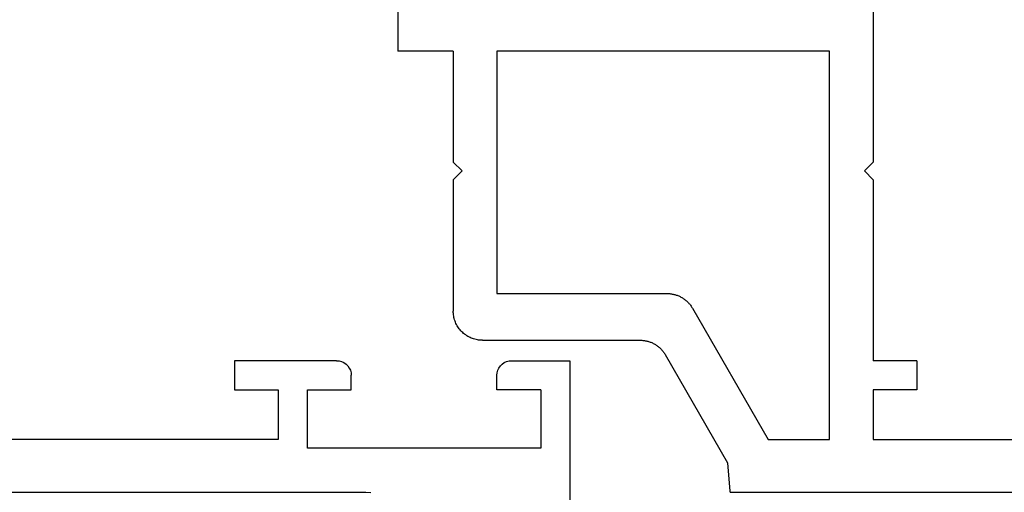
# Model space of a CAD drawing. Units: millimetres. Extents: x 0 to 2903, y -1931 to -50.
# Drawn here: x 46 to 79, y -1870 to -1854 of the extents above; entities that cross this region are included whole.
import ezdxf

# ---------------------------------------------------------------- set-up
doc = ezdxf.new("R2010")
doc.units = ezdxf.units.MM
doc.layers.add('CrossSectionsGums', color=1, linetype='Continuous')
doc.layers.add('CrossSectionsProfils', color=7, linetype='Continuous')

# ---------------------------------------------------------------- blocks, each defined once
blk = doc.blocks.new('04_19065_X', base_point=(-4812.716, 8218.482))
at = {"layer": 'CrossSectionsProfils'}
for p, q in [((-4748.116, 8213.982), (-4748.116, 8227.982)), ((-4811.716, 8218.482), (-4755.116, 8218.482)), ((-4755.116, 8218.482), (-4754.942, 8218.497)), ((-4757.116, 8216.982), (-4757.116, 8214.982)), ((-4749.116, 8216.982), (-4757.116, 8216.982)), ((-4749.116, 8214.982), (-4749.116, 8216.982)), ((-4758.116, 8216.682), (-4777.616, 8216.682)), ((-4758.116, 8214.982), (-4758.116, 8216.682)), ((-4759.616, 8214.982), (-4758.116, 8214.982)), ((-4759.616, 8213.982), (-4759.616, 8214.982)), ((-4757.116, 8214.982), (-4755.616, 8214.982)), ((-4755.616, 8214.982), (-4755.616, 8214.482)), ((-4749.116, 8214.982), (-4750.616, 8214.982)), ((-4750.616, 8214.982), (-4750.616, 8214.482)), ((-4755.646, 8214.311), (-4755.623, 8214.395)), ((-4755.623, 8214.395), (-4755.616, 8214.482)), ((-4750.616, 8214.482), (-4750.608, 8214.395)), ((-4750.608, 8214.395), (-4750.586, 8214.311)), ((-4756.116, 8213.982), (-4756.029, 8213.989)), ((-4756.029, 8213.989), (-4755.945, 8214.012)), ((-4755.945, 8214.012), (-4755.866, 8214.049)), ((-4755.866, 8214.049), (-4755.794, 8214.099)), ((-4755.794, 8214.099), (-4755.733, 8214.16)), ((-4755.733, 8214.16), (-4755.683, 8214.232)), ((-4755.683, 8214.232), (-4755.646, 8214.311)), ((-4750.586, 8214.311), (-4750.549, 8214.232)), ((-4750.549, 8214.232), (-4750.499, 8214.16)), ((-4750.499, 8214.16), (-4750.437, 8214.099)), ((-4750.437, 8214.099), (-4750.366, 8214.049)), ((-4750.366, 8214.049), (-4750.287, 8214.012)), ((-4750.287, 8214.012), (-4750.203, 8213.989)), ((-4750.203, 8213.989), (-4750.116, 8213.982)), ((-4756.116, 8213.982), (-4759.616, 8213.982)), ((-4750.116, 8213.982), (-4748.116, 8213.982))]:
    blk.add_line(p, q, dxfattribs=at)
blk = doc.blocks.new('108_3258_6', base_point=(2361.632, 2124.945))
at = {"layer": 'CrossSectionsGums'}
for p, q in [((2351.577, 2138.039), (2349.394, 2141.109)), ((2351.577, 2138.039), (2349.394, 2141.109)), ((2346.215, 2140.077), (2335.313, 2123.29)), ((2346.215, 2140.077), (2335.313, 2123.29)), ((2348.856, 2140.021), (2348.994, 2139.622)), ((2348.856, 2140.021), (2348.994, 2139.622)), ((2349.033, 2139.546), (2350.599, 2137.343)), ((2349.033, 2139.546), (2350.599, 2137.343)), ((2347.375, 2137.865), (2348.268, 2139.343)), ((2347.375, 2137.865), (2348.268, 2139.343)), ((2347.148, 2135.151), (2347.232, 2137.386)), ((2347.148, 2135.151), (2347.232, 2137.386)), ((2347.603, 2129.953), (2347.148, 2135.151)), ((2347.603, 2129.953), (2347.148, 2135.151)), ((2341.398, 2128.988), (2343.589, 2132.362)), ((2341.398, 2128.988), (2343.589, 2132.362)), ((2345.424, 2131.904), (2345.719, 2128.531)), ((2345.424, 2131.904), (2345.719, 2128.531)), ((2363.792, 2126.54), (2349.351, 2128.142)), ((2363.792, 2126.54), (2349.351, 2128.142)), ((2344.723, 2127.443), (2342.237, 2127.443)), ((2344.723, 2127.443), (2342.237, 2127.443)), ((2364.231, 2125.243), (2364.231, 2126.043)), ((2364.231, 2125.243), (2364.231, 2126.043)), ((2342.408, 2125.443), (2347.731, 2125.443)), ((2342.408, 2125.443), (2347.731, 2125.443)), ((2347.931, 2125.243), (2347.931, 2123.643)), ((2347.931, 2125.243), (2347.931, 2123.643)), ((2361.831, 2125.243), (2364.231, 2125.243)), ((2361.831, 2125.243), (2364.231, 2125.243)), ((2348.95, 2123.543), (2348.95, 2124.843)), ((2348.95, 2123.543), (2348.95, 2124.843)), ((2349.25, 2125.143), (2353.75, 2125.143)), ((2349.25, 2125.143), (2353.75, 2125.143)), ((2354.05, 2124.843), (2354.05, 2123.543)), ((2354.05, 2124.843), (2354.05, 2123.543)), ((2356.042, 2123.543), (2356.042, 2124.843)), ((2356.042, 2123.543), (2356.042, 2124.843)), ((2356.342, 2125.143), (2360.842, 2125.143)), ((2356.342, 2125.143), (2360.842, 2125.143)), ((2361.142, 2124.843), (2361.142, 2123.543)), ((2361.142, 2124.843), (2361.142, 2123.543)), ((2361.631, 2123.643), (2361.631, 2125.043)), ((2361.631, 2123.643), (2361.631, 2125.043)), ((2347.931, 2123.643), (2347.131, 2123.643)), ((2347.931, 2123.643), (2347.131, 2123.643)), ((2362.931, 2123.643), (2361.631, 2123.643)), ((2362.931, 2123.643), (2361.631, 2123.643)), ((2337.547, 2122.139), (2338.214, 2123.167)), ((2337.547, 2122.139), (2338.214, 2123.167)), ((2346.953, 2123.353), (2348.779, 2122.086)), ((2346.953, 2123.353), (2348.779, 2122.086)), ((2353.75, 2123.243), (2349.25, 2123.243)), ((2353.75, 2123.243), (2349.25, 2123.243)), ((2360.842, 2123.243), (2356.342, 2123.243)), ((2360.842, 2123.243), (2356.342, 2123.243)), ((2361.313, 2122.086), (2363.109, 2123.353)), ((2361.313, 2122.086), (2363.109, 2123.353)), ((2334.466, 2122.298), (2333.597, 2121.515)), ((2334.466, 2122.298), (2333.597, 2121.515)), ((2355.312, 2122.193), (2355.306, 2122.205)), ((2355.312, 2122.193), (2355.306, 2122.205)), ((2348.932, 2122.043), (2354.526, 2122.055)), ((2348.932, 2122.043), (2354.526, 2122.055)), ((2355.572, 2122.043), (2361.16, 2122.043)), ((2355.572, 2122.043), (2361.16, 2122.043)), ((2333.984, 2120.646), (2335.344, 2120.789)), ((2333.984, 2120.646), (2335.344, 2120.789))]:
    blk.add_line(p, q, dxfattribs=at)
at = {"layer": 'CrossSectionsGums', "flags": 128}
for points in [[(2348.809, 2141.442), (2348.3, 2141.412), (2347.804, 2141.297), (2347.334, 2141.098), (2346.905, 2140.823), (2346.528, 2140.48), (2346.215, 2140.077)], [(2348.809, 2141.442), (2348.3, 2141.412), (2347.804, 2141.297), (2347.334, 2141.098), (2346.905, 2140.823), (2346.528, 2140.48), (2346.215, 2140.077)], [(2349.394, 2141.109), (2349.304, 2141.215), (2349.197, 2141.303), (2349.077, 2141.372), (2348.946, 2141.419), (2348.809, 2141.442)], [(2349.394, 2141.109), (2349.304, 2141.215), (2349.197, 2141.303), (2349.077, 2141.372), (2348.946, 2141.419), (2348.809, 2141.442)], [(2348.856, 2140.021), (2348.834, 2140.069), (2348.803, 2140.114), (2348.766, 2140.152), (2348.722, 2140.182), (2348.673, 2140.205), (2348.621, 2140.218), (2348.568, 2140.222), (2348.514, 2140.216), (2348.463, 2140.201), (2348.415, 2140.178), (2348.372, 2140.145), (2348.335, 2140.106), (2348.306, 2140.061), (2348.286, 2140.012), (2348.275, 2139.959), (2348.273, 2139.906), (2348.28, 2139.853), (2348.297, 2139.802)], [(2348.856, 2140.021), (2348.834, 2140.069), (2348.803, 2140.114), (2348.766, 2140.152), (2348.722, 2140.182), (2348.673, 2140.205), (2348.621, 2140.218), (2348.568, 2140.222), (2348.514, 2140.216), (2348.463, 2140.201), (2348.415, 2140.178), (2348.372, 2140.145), (2348.335, 2140.106), (2348.306, 2140.061), (2348.286, 2140.012), (2348.275, 2139.959), (2348.273, 2139.906), (2348.28, 2139.853), (2348.297, 2139.802)], [(2348.268, 2139.343), (2348.309, 2139.429), (2348.333, 2139.521), (2348.339, 2139.616), (2348.327, 2139.711), (2348.297, 2139.802)], [(2348.268, 2139.343), (2348.309, 2139.429), (2348.333, 2139.521), (2348.339, 2139.616), (2348.327, 2139.711), (2348.297, 2139.802)], [(2348.994, 2139.622), (2349.002, 2139.602), (2349.011, 2139.583), (2349.021, 2139.564), (2349.033, 2139.546)], [(2348.994, 2139.622), (2349.002, 2139.602), (2349.011, 2139.583), (2349.021, 2139.564), (2349.033, 2139.546)], [(2350.599, 2137.343), (2350.667, 2137.264), (2350.748, 2137.197), (2350.839, 2137.145), (2350.937, 2137.11), (2351.04, 2137.093), (2351.145, 2137.094), (2351.248, 2137.113), (2351.346, 2137.149), (2351.436, 2137.202), (2351.516, 2137.27), (2351.582, 2137.35), (2351.634, 2137.441), (2351.669, 2137.54), (2351.686, 2137.643), (2351.686, 2137.748), (2351.667, 2137.851), (2351.63, 2137.949), (2351.577, 2138.039)], [(2350.599, 2137.343), (2350.667, 2137.264), (2350.748, 2137.197), (2350.839, 2137.145), (2350.937, 2137.11), (2351.04, 2137.093), (2351.145, 2137.094), (2351.248, 2137.113), (2351.346, 2137.149), (2351.436, 2137.202), (2351.516, 2137.27), (2351.582, 2137.35), (2351.634, 2137.441), (2351.669, 2137.54), (2351.686, 2137.643), (2351.686, 2137.748), (2351.667, 2137.851), (2351.63, 2137.949), (2351.577, 2138.039)], [(2347.375, 2137.865), (2347.317, 2137.753), (2347.273, 2137.635), (2347.245, 2137.512), (2347.232, 2137.386)], [(2347.375, 2137.865), (2347.317, 2137.753), (2347.273, 2137.635), (2347.245, 2137.512), (2347.232, 2137.386)], [(2347.603, 2129.953), (2347.661, 2129.618), (2347.775, 2129.298), (2347.942, 2129.002), (2348.156, 2128.738), (2348.412, 2128.514), (2348.703, 2128.337), (2349.019, 2128.212), (2349.351, 2128.142)], [(2347.603, 2129.953), (2347.661, 2129.618), (2347.775, 2129.298), (2347.942, 2129.002), (2348.156, 2128.738), (2348.412, 2128.514), (2348.703, 2128.337), (2349.019, 2128.212), (2349.351, 2128.142)], [(2344.723, 2127.443), (2344.888, 2127.457), (2345.049, 2127.498), (2345.2, 2127.565), (2345.339, 2127.655), (2345.46, 2127.768), (2345.562, 2127.899), (2345.64, 2128.045), (2345.693, 2128.202), (2345.72, 2128.365), (2345.719, 2128.531)], [(2344.723, 2127.443), (2344.888, 2127.457), (2345.049, 2127.498), (2345.2, 2127.565), (2345.339, 2127.655), (2345.46, 2127.768), (2345.562, 2127.899), (2345.64, 2128.045), (2345.693, 2128.202), (2345.72, 2128.365), (2345.719, 2128.531)], [(2364.231, 2126.043), (2364.223, 2126.134), (2364.199, 2126.221), (2364.159, 2126.302), (2364.106, 2126.375), (2364.04, 2126.437), (2363.964, 2126.486), (2363.881, 2126.521), (2363.792, 2126.54)], [(2364.231, 2126.043), (2364.223, 2126.134), (2364.199, 2126.221), (2364.159, 2126.302), (2364.106, 2126.375), (2364.04, 2126.437), (2363.964, 2126.486), (2363.881, 2126.521), (2363.792, 2126.54)], [(2342.408, 2125.443), (2341.582, 2125.375), (2340.78, 2125.171), (2340.022, 2124.838), (2339.329, 2124.384), (2338.721, 2123.821), (2338.214, 2123.167)], [(2342.408, 2125.443), (2341.582, 2125.375), (2340.78, 2125.171), (2340.022, 2124.838), (2339.329, 2124.384), (2338.721, 2123.821), (2338.214, 2123.167)], [(2347.931, 2125.243), (2347.928, 2125.278), (2347.919, 2125.312), (2347.904, 2125.343), (2347.884, 2125.372), (2347.86, 2125.397), (2347.831, 2125.417), (2347.8, 2125.431), (2347.766, 2125.44), (2347.731, 2125.443)], [(2347.931, 2125.243), (2347.928, 2125.278), (2347.919, 2125.312), (2347.904, 2125.343), (2347.884, 2125.372), (2347.86, 2125.397), (2347.831, 2125.417), (2347.8, 2125.431), (2347.766, 2125.44), (2347.731, 2125.443)], [(2361.831, 2125.243), (2361.797, 2125.24), (2361.763, 2125.231), (2361.731, 2125.217), (2361.703, 2125.197), (2361.678, 2125.172), (2361.658, 2125.143), (2361.643, 2125.112), (2361.634, 2125.078), (2361.631, 2125.043)], [(2361.831, 2125.243), (2361.797, 2125.24), (2361.763, 2125.231), (2361.731, 2125.217), (2361.703, 2125.197), (2361.678, 2125.172), (2361.658, 2125.143), (2361.643, 2125.112), (2361.634, 2125.078), (2361.631, 2125.043)], [(2349.25, 2125.143), (2349.198, 2125.139), (2349.147, 2125.125), (2349.1, 2125.103), (2349.057, 2125.073), (2349.02, 2125.036), (2348.99, 2124.993), (2348.968, 2124.946), (2348.955, 2124.896), (2348.95, 2124.843)], [(2349.25, 2125.143), (2349.198, 2125.139), (2349.147, 2125.125), (2349.1, 2125.103), (2349.057, 2125.073), (2349.02, 2125.036), (2348.99, 2124.993), (2348.968, 2124.946), (2348.955, 2124.896), (2348.95, 2124.843)], [(2354.05, 2124.843), (2354.045, 2124.896), (2354.032, 2124.946), (2354.01, 2124.993), (2353.98, 2125.036), (2353.943, 2125.073), (2353.9, 2125.103), (2353.853, 2125.125), (2353.802, 2125.139), (2353.75, 2125.143)], [(2354.05, 2124.843), (2354.045, 2124.896), (2354.032, 2124.946), (2354.01, 2124.993), (2353.98, 2125.036), (2353.943, 2125.073), (2353.9, 2125.103), (2353.853, 2125.125), (2353.802, 2125.139), (2353.75, 2125.143)], [(2356.342, 2125.143), (2356.29, 2125.139), (2356.239, 2125.125), (2356.192, 2125.103), (2356.149, 2125.073), (2356.112, 2125.036), (2356.082, 2124.993), (2356.06, 2124.946), (2356.047, 2124.896), (2356.042, 2124.843)], [(2356.342, 2125.143), (2356.29, 2125.139), (2356.239, 2125.125), (2356.192, 2125.103), (2356.149, 2125.073), (2356.112, 2125.036), (2356.082, 2124.993), (2356.06, 2124.946), (2356.047, 2124.896), (2356.042, 2124.843)], [(2361.142, 2124.843), (2361.137, 2124.896), (2361.124, 2124.946), (2361.102, 2124.993), (2361.072, 2125.036), (2361.035, 2125.073), (2360.992, 2125.103), (2360.945, 2125.125), (2360.894, 2125.139), (2360.842, 2125.143)], [(2361.142, 2124.843), (2361.137, 2124.896), (2361.124, 2124.946), (2361.102, 2124.993), (2361.072, 2125.036), (2361.035, 2125.073), (2360.992, 2125.103), (2360.945, 2125.125), (2360.894, 2125.139), (2360.842, 2125.143)], [(2347.131, 2123.643), (2347.097, 2123.641), (2347.064, 2123.632), (2347.034, 2123.618), (2347.005, 2123.599), (2346.981, 2123.575), (2346.961, 2123.548), (2346.945, 2123.518), (2346.936, 2123.485), (2346.931, 2123.451), (2346.933, 2123.417), (2346.94, 2123.384), (2346.953, 2123.353)], [(2347.131, 2123.643), (2347.097, 2123.641), (2347.064, 2123.632), (2347.034, 2123.618), (2347.005, 2123.599), (2346.981, 2123.575), (2346.961, 2123.548), (2346.945, 2123.518), (2346.936, 2123.485), (2346.931, 2123.451), (2346.933, 2123.417), (2346.94, 2123.384), (2346.953, 2123.353)], [(2348.95, 2123.543), (2348.955, 2123.491), (2348.968, 2123.441), (2348.99, 2123.393), (2349.02, 2123.351), (2349.057, 2123.314), (2349.1, 2123.284), (2349.147, 2123.262), (2349.198, 2123.248), (2349.25, 2123.243)], [(2348.95, 2123.543), (2348.955, 2123.491), (2348.968, 2123.441), (2348.99, 2123.393), (2349.02, 2123.351), (2349.057, 2123.314), (2349.1, 2123.284), (2349.147, 2123.262), (2349.198, 2123.248), (2349.25, 2123.243)], [(2353.75, 2123.243), (2353.802, 2123.248), (2353.853, 2123.262), (2353.9, 2123.284), (2353.943, 2123.314), (2353.98, 2123.351), (2354.01, 2123.393), (2354.032, 2123.441), (2354.045, 2123.491), (2354.05, 2123.543)], [(2353.75, 2123.243), (2353.802, 2123.248), (2353.853, 2123.262), (2353.9, 2123.284), (2353.943, 2123.314), (2353.98, 2123.351), (2354.01, 2123.393), (2354.032, 2123.441), (2354.045, 2123.491), (2354.05, 2123.543)], [(2356.042, 2123.543), (2356.047, 2123.491), (2356.06, 2123.441), (2356.082, 2123.393), (2356.112, 2123.351), (2356.149, 2123.314), (2356.192, 2123.284), (2356.239, 2123.262), (2356.29, 2123.248), (2356.342, 2123.243)], [(2356.042, 2123.543), (2356.047, 2123.491), (2356.06, 2123.441), (2356.082, 2123.393), (2356.112, 2123.351), (2356.149, 2123.314), (2356.192, 2123.284), (2356.239, 2123.262), (2356.29, 2123.248), (2356.342, 2123.243)], [(2360.842, 2123.243), (2360.894, 2123.248), (2360.945, 2123.262), (2360.992, 2123.284), (2361.035, 2123.314), (2361.072, 2123.351), (2361.102, 2123.393), (2361.124, 2123.441), (2361.137, 2123.491), (2361.142, 2123.543)], [(2360.842, 2123.243), (2360.894, 2123.248), (2360.945, 2123.262), (2360.992, 2123.284), (2361.035, 2123.314), (2361.072, 2123.351), (2361.102, 2123.393), (2361.124, 2123.441), (2361.137, 2123.491), (2361.142, 2123.543)], [(2363.109, 2123.353), (2363.122, 2123.384), (2363.13, 2123.417), (2363.131, 2123.451), (2363.127, 2123.485), (2363.117, 2123.518), (2363.102, 2123.548), (2363.082, 2123.575), (2363.057, 2123.599), (2363.029, 2123.618), (2362.998, 2123.632), (2362.965, 2123.641), (2362.931, 2123.643)], [(2363.109, 2123.353), (2363.122, 2123.384), (2363.13, 2123.417), (2363.131, 2123.451), (2363.127, 2123.485), (2363.117, 2123.518), (2363.102, 2123.548), (2363.082, 2123.575), (2363.057, 2123.599), (2363.029, 2123.618), (2362.998, 2123.632), (2362.965, 2123.641), (2362.931, 2123.643)], [(2334.466, 2122.298), (2334.702, 2122.524), (2334.922, 2122.766), (2335.126, 2123.022), (2335.313, 2123.29)], [(2334.466, 2122.298), (2334.702, 2122.524), (2334.922, 2122.766), (2335.126, 2123.022), (2335.313, 2123.29)], [(2335.344, 2120.789), (2335.868, 2120.892), (2336.365, 2121.086), (2336.819, 2121.364), (2337.218, 2121.719), (2337.547, 2122.139)], [(2335.344, 2120.789), (2335.868, 2120.892), (2336.365, 2121.086), (2336.819, 2121.364), (2337.218, 2121.719), (2337.547, 2122.139)], [(2354.526, 2122.055), (2354.578, 2122.06), (2354.629, 2122.073), (2354.676, 2122.095), (2354.719, 2122.125), (2354.756, 2122.162), (2354.786, 2122.205)], [(2354.526, 2122.055), (2354.578, 2122.06), (2354.629, 2122.073), (2354.676, 2122.095), (2354.719, 2122.125), (2354.756, 2122.162), (2354.786, 2122.205)], [(2355.306, 2122.205), (2355.276, 2122.248), (2355.239, 2122.285), (2355.196, 2122.315), (2355.149, 2122.337), (2355.098, 2122.351), (2355.046, 2122.355), (2354.994, 2122.351), (2354.943, 2122.337), (2354.896, 2122.315), (2354.853, 2122.285), (2354.816, 2122.248), (2354.786, 2122.205)], [(2355.306, 2122.205), (2355.276, 2122.248), (2355.239, 2122.285), (2355.196, 2122.315), (2355.149, 2122.337), (2355.098, 2122.351), (2355.046, 2122.355), (2354.994, 2122.351), (2354.943, 2122.337), (2354.896, 2122.315), (2354.853, 2122.285), (2354.816, 2122.248), (2354.786, 2122.205)], [(2355.312, 2122.193), (2355.342, 2122.151), (2355.379, 2122.114), (2355.422, 2122.084), (2355.469, 2122.062), (2355.52, 2122.048), (2355.572, 2122.043)], [(2355.312, 2122.193), (2355.342, 2122.151), (2355.379, 2122.114), (2355.422, 2122.084), (2355.469, 2122.062), (2355.52, 2122.048), (2355.572, 2122.043)], [(2348.779, 2122.086), (2348.815, 2122.067), (2348.853, 2122.054), (2348.892, 2122.046), (2348.932, 2122.043)], [(2348.779, 2122.086), (2348.815, 2122.067), (2348.853, 2122.054), (2348.892, 2122.046), (2348.932, 2122.043)], [(2361.16, 2122.043), (2361.2, 2122.046), (2361.239, 2122.054), (2361.277, 2122.067), (2361.313, 2122.086)], [(2361.16, 2122.043), (2361.2, 2122.046), (2361.239, 2122.054), (2361.277, 2122.067), (2361.313, 2122.086)], [(2333.597, 2121.515), (2333.536, 2121.449), (2333.487, 2121.374), (2333.453, 2121.291), (2333.435, 2121.203), (2333.432, 2121.114), (2333.445, 2121.025), (2333.474, 2120.94), (2333.518, 2120.862), (2333.575, 2120.793), (2333.643, 2120.735), (2333.721, 2120.69), (2333.805, 2120.66), (2333.894, 2120.645), (2333.984, 2120.646)], [(2333.597, 2121.515), (2333.536, 2121.449), (2333.487, 2121.374), (2333.453, 2121.291), (2333.435, 2121.203), (2333.432, 2121.114), (2333.445, 2121.025), (2333.474, 2120.94), (2333.518, 2120.862), (2333.575, 2120.793), (2333.643, 2120.735), (2333.721, 2120.69), (2333.805, 2120.66), (2333.894, 2120.645), (2333.984, 2120.646)]]:
    blk.add_lwpolyline(points, dxfattribs=at)
at = {"layer": 'CrossSectionsGums'}
for centre, start, end in [((2344.428, 2131.817), 5, 147), ((2344.428, 2131.817), 5, 147), ((2342.237, 2128.443), 147, 270), ((2342.237, 2128.443), 147, 270)]:
    blk.add_arc(centre, 1, start, end, dxfattribs=at)
blk = doc.blocks.new('04_29068_X', base_point=(2074.33, -1054.486))
at = {"layer": 'CrossSectionsProfils'}
for p, q in [((2110.819, -1054.624), (2110.816, -1054.652)), ((2110.821, -1054.597), (2110.819, -1054.624)), ((2110.823, -1054.569), (2110.821, -1054.597)), ((2110.825, -1054.542), (2110.823, -1054.569)), ((2110.828, -1054.514), (2110.825, -1054.542)), ((2110.83, -1054.486), (2110.828, -1054.514)), ((2110.83, -1054.486), (2135.23, -1054.486)), ((2110.789, -1054.983), (2110.787, -1055.011)), ((2110.791, -1054.955), (2110.789, -1054.983)), ((2110.794, -1054.928), (2110.791, -1054.955)), ((2110.796, -1054.9), (2110.794, -1054.928)), ((2110.798, -1054.873), (2110.796, -1054.9)), ((2110.8, -1054.845), (2110.798, -1054.873)), ((2110.803, -1054.817), (2110.8, -1054.845)), ((2110.805, -1054.79), (2110.803, -1054.817)), ((2110.807, -1054.762), (2110.805, -1054.79)), ((2110.809, -1054.735), (2110.807, -1054.762)), ((2110.812, -1054.707), (2110.809, -1054.735)), ((2110.814, -1054.679), (2110.812, -1054.707)), ((2110.816, -1054.652), (2110.814, -1054.679)), ((2110.762, -1055.314), (2110.76, -1055.342)), ((2110.764, -1055.286), (2110.762, -1055.314)), ((2110.766, -1055.259), (2110.764, -1055.286)), ((2110.769, -1055.231), (2110.766, -1055.259)), ((2110.771, -1055.204), (2110.769, -1055.231)), ((2110.773, -1055.176), (2110.771, -1055.204)), ((2110.775, -1055.149), (2110.773, -1055.176)), ((2110.778, -1055.121), (2110.775, -1055.149)), ((2110.78, -1055.093), (2110.778, -1055.121)), ((2110.782, -1055.066), (2110.78, -1055.093)), ((2110.785, -1055.038), (2110.782, -1055.066)), ((2110.787, -1055.011), (2110.785, -1055.038)), ((2110.748, -1055.48), (2108.608, -1059.186)), ((2110.75, -1055.452), (2110.748, -1055.48)), ((2110.753, -1055.424), (2110.75, -1055.452)), ((2110.755, -1055.397), (2110.753, -1055.424)), ((2110.757, -1055.369), (2110.755, -1055.397)), ((2110.76, -1055.342), (2110.757, -1055.369)), ((2109.532, -1060.786), (2112.13, -1056.286)), ((2112.13, -1056.286), (2114.23, -1056.286)), ((2114.23, -1056.286), (2114.23, -1069.586)), ((2115.73, -1056.286), (2132.23, -1056.286)), ((2115.73, -1057.986), (2115.73, -1056.286)), ((2117.23, -1057.986), (2115.73, -1057.986)), ((2117.23, -1058.986), (2117.23, -1057.986)), ((2117.23, -1058.986), (2115.73, -1058.986)), ((2115.73, -1065.186), (2115.73, -1058.986)), ((2108.449, -1059.393), (2108.469, -1059.373)), ((2108.469, -1059.373), (2108.489, -1059.351)), ((2108.489, -1059.351), (2108.508, -1059.329)), ((2108.508, -1059.329), (2108.526, -1059.307)), ((2108.526, -1059.307), (2108.544, -1059.284)), ((2108.544, -1059.284), (2108.561, -1059.26)), ((2108.561, -1059.26), (2108.578, -1059.236)), ((2108.578, -1059.236), (2108.593, -1059.211)), ((2108.593, -1059.211), (2108.608, -1059.186)), ((2102.113, -1059.71), (2102.071, -1059.72)), ((2102.156, -1059.702), (2102.113, -1059.71)), ((2102.199, -1059.695), (2102.156, -1059.702)), ((2102.243, -1059.69), (2102.199, -1059.695)), ((2102.286, -1059.687), (2102.243, -1059.69)), ((2102.33, -1059.686), (2102.286, -1059.687)), ((2102.33, -1059.686), (2107.742, -1059.686)), ((2107.742, -1059.686), (2107.771, -1059.686)), ((2107.771, -1059.686), (2107.8, -1059.685)), ((2107.8, -1059.685), (2107.829, -1059.683)), ((2107.829, -1059.683), (2107.858, -1059.68)), ((2107.858, -1059.68), (2107.887, -1059.676)), ((2107.887, -1059.676), (2107.916, -1059.671)), ((2107.916, -1059.671), (2107.944, -1059.666)), ((2107.944, -1059.666), (2107.973, -1059.659)), ((2107.973, -1059.659), (2108.001, -1059.652)), ((2108.001, -1059.652), (2108.029, -1059.644)), ((2108.029, -1059.644), (2108.057, -1059.636)), ((2108.057, -1059.636), (2108.084, -1059.626)), ((2108.084, -1059.626), (2108.111, -1059.616)), ((2108.111, -1059.616), (2108.138, -1059.605)), ((2108.138, -1059.605), (2108.165, -1059.593)), ((2108.165, -1059.593), (2108.191, -1059.58)), ((2108.191, -1059.58), (2108.217, -1059.567)), ((2108.217, -1059.567), (2108.242, -1059.552)), ((2108.242, -1059.552), (2108.267, -1059.537)), ((2108.267, -1059.537), (2108.292, -1059.522)), ((2108.292, -1059.522), (2108.316, -1059.506)), ((2108.316, -1059.506), (2108.339, -1059.488)), ((2108.339, -1059.488), (2108.362, -1059.471)), ((2108.362, -1059.471), (2108.385, -1059.452)), ((2108.385, -1059.452), (2108.407, -1059.433)), ((2108.407, -1059.433), (2108.428, -1059.414)), ((2108.428, -1059.414), (2108.449, -1059.393)), ((2101.564, -1060.044), (2101.537, -1060.078)), ((2101.593, -1060.011), (2101.564, -1060.044)), ((2101.623, -1059.979), (2101.593, -1060.011)), ((2101.654, -1059.949), (2101.623, -1059.979)), ((2101.687, -1059.92), (2101.654, -1059.949)), ((2101.721, -1059.893), (2101.687, -1059.92)), ((2101.756, -1059.867), (2101.721, -1059.893)), ((2101.793, -1059.843), (2101.756, -1059.867)), ((2101.83, -1059.82), (2101.793, -1059.843)), ((2101.868, -1059.799), (2101.83, -1059.82)), ((2101.907, -1059.78), (2101.868, -1059.799)), ((2101.947, -1059.762), (2101.907, -1059.78)), ((2101.988, -1059.747), (2101.947, -1059.762)), ((2102.029, -1059.733), (2101.988, -1059.747)), ((2102.071, -1059.72), (2102.029, -1059.733)), ((2101.376, -1060.386), (2101.364, -1060.428)), ((2101.39, -1060.344), (2101.376, -1060.386)), ((2101.406, -1060.304), (2101.39, -1060.344)), ((2101.424, -1060.264), (2101.406, -1060.304)), ((2101.443, -1060.225), (2101.424, -1060.264)), ((2101.464, -1060.186), (2101.443, -1060.225)), ((2101.486, -1060.149), (2101.464, -1060.186)), ((2101.511, -1060.113), (2101.486, -1060.149)), ((2101.537, -1060.078), (2101.511, -1060.113)), ((2101.331, -1060.643), (2101.33, -1060.686)), ((2101.33, -1065.186), (2101.33, -1060.686)), ((2101.334, -1060.599), (2101.331, -1060.643)), ((2101.338, -1060.556), (2101.334, -1060.599)), ((2101.345, -1060.513), (2101.338, -1060.556)), ((2101.354, -1060.47), (2101.345, -1060.513)), ((2101.364, -1060.428), (2101.354, -1060.47)), ((2109.286, -1061.071), (2109.309, -1061.052)), ((2109.309, -1061.052), (2109.331, -1061.033)), ((2109.331, -1061.033), (2109.352, -1061.014)), ((2109.352, -1061.014), (2109.373, -1060.993)), ((2109.373, -1060.993), (2109.393, -1060.973)), ((2109.393, -1060.973), (2109.413, -1060.951)), ((2109.413, -1060.951), (2109.432, -1060.929)), ((2109.432, -1060.929), (2109.45, -1060.907)), ((2109.45, -1060.907), (2109.468, -1060.884)), ((2109.468, -1060.884), (2109.485, -1060.86)), ((2109.485, -1060.86), (2109.501, -1060.836)), ((2109.501, -1060.836), (2109.517, -1060.811)), ((2109.517, -1060.811), (2109.532, -1060.786)), ((2102.83, -1069.586), (2102.83, -1061.286)), ((2102.83, -1061.286), (2108.666, -1061.286)), ((2108.666, -1061.286), (2108.695, -1061.286)), ((2108.695, -1061.286), (2108.724, -1061.285)), ((2108.724, -1061.285), (2108.753, -1061.283)), ((2108.753, -1061.283), (2108.782, -1061.28)), ((2108.782, -1061.28), (2108.811, -1061.276)), ((2108.811, -1061.276), (2108.839, -1061.271)), ((2108.839, -1061.271), (2108.868, -1061.266)), ((2108.868, -1061.266), (2108.896, -1061.259)), ((2108.896, -1061.259), (2108.925, -1061.252)), ((2108.925, -1061.252), (2108.953, -1061.244)), ((2108.953, -1061.244), (2108.98, -1061.236)), ((2108.98, -1061.236), (2109.008, -1061.226)), ((2109.008, -1061.226), (2109.035, -1061.216)), ((2109.035, -1061.216), (2109.062, -1061.205)), ((2109.062, -1061.205), (2109.088, -1061.193)), ((2109.088, -1061.193), (2109.115, -1061.18)), ((2109.115, -1061.18), (2109.14, -1061.167)), ((2109.14, -1061.167), (2109.166, -1061.152)), ((2109.166, -1061.152), (2109.191, -1061.137)), ((2109.191, -1061.137), (2109.215, -1061.122)), ((2109.215, -1061.122), (2109.239, -1061.106)), ((2109.239, -1061.106), (2109.263, -1061.088)), ((2109.263, -1061.088), (2109.286, -1061.071)), ((2101.63, -1065.486), (2101.33, -1065.186)), ((2115.43, -1065.486), (2115.73, -1065.186)), ((2101.63, -1065.486), (2101.33, -1065.786)), ((2101.33, -1069.586), (2101.33, -1065.786)), ((2115.43, -1065.486), (2115.73, -1065.786)), ((2115.73, -1071.487), (2115.73, -1065.786)), ((2101.33, -1069.586), (2099.43, -1069.586)), ((2099.43, -1071.086), (2099.43, -1069.586)), ((2114.23, -1069.586), (2102.83, -1069.586))]:
    blk.add_line(p, q, dxfattribs=at)
blk = doc.blocks.new('CS_15HORL1')
at = {"layer": 'CrossSectionsGums', "yscale": -1, "rotation": 89.99999999999999}
blk.add_blockref('108_3258_6', (39.5, 39), dxfattribs=at)
at = {"layer": 'CrossSectionsProfils', "yscale": -1}
for name, p in [('04_29068_X', (33.6, 0)), ('04_19065_X', (0, 0))]:
    blk.add_blockref(name, p, dxfattribs=at)

msp = doc.modelspace()

# ---------------------------------------------------------------- block references
msp.add_blockref('CS_15HORL1', (0, -1870))
at = {"layer": 'CrossSectionsGums', "yscale": -1, "rotation": 89.99999999999999}
msp.add_blockref('108_3258_6', (39.5, -1831), dxfattribs=at)
at = {"layer": 'CrossSectionsProfils', "yscale": -1}
for name, p in [('04_29068_X', (33.6, -1870)), ('04_19065_X', (0, -1870))]:
    msp.add_blockref(name, p, dxfattribs=at)

doc.saveas('drawing.dxf')
